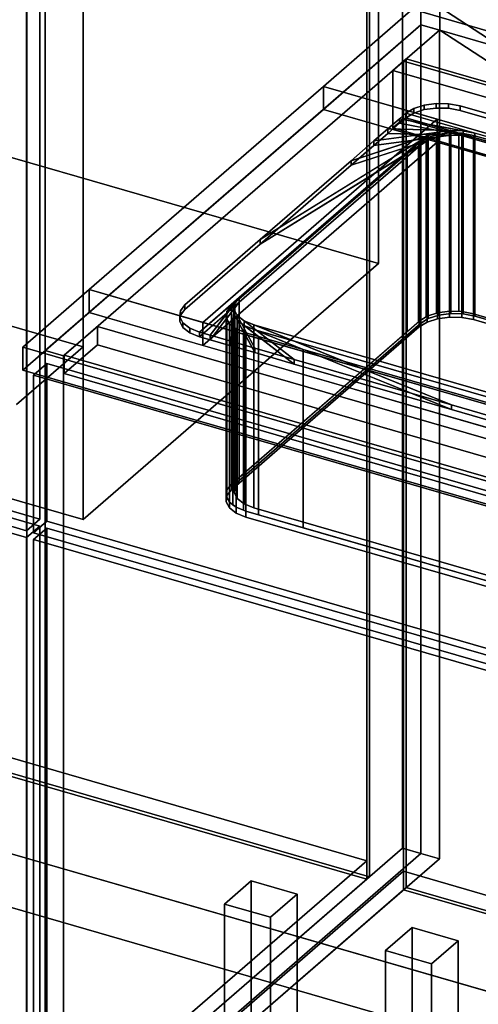
# Model space of a CAD drawing. Extents: x -1500 to 3499, y -2299 to 2325.
# Drawn here: x 780 to 1126, y -296 to 445 of the extents above; entities that cross this region are included whole.
import ezdxf

# ---------------------------------------------------------------- set-up
doc = ezdxf.new("R2010")
doc.units = 0
doc.layers.add('layer0', color=7, linetype='CONTINUOUS')

# ---------------------------------------------------------------- blocks, each defined once
blk = doc.blocks.new('PF_OBJECT0')
at = {"layer": 'layer0'}
for p, q in [((3499.1, -969.69), (35, 30.31)), ((35, 30.31), (3499.1, -969.69)), ((3464.1, -1000), (0, 0)), ((0, 0), (3464.1, -1000))]:
    blk.add_line(p, q, dxfattribs=at)
blk = doc.blocks.new('PF_OBJECT1')
at = {"layer": 'layer0'}
for p, q in [((3464.1, -1000), (0, 0)), ((0, 0), (3464.1, -1000))]:
    blk.add_line(p, q, dxfattribs=at)
blk = doc.blocks.new('PF_OBJECT17')
at = {"layer": 'layer0'}
for p, q in [((549.77, -46.12), (1041.68, -188.12)), ((1041.68, -188.12), (549.77, -46.12)), ((1041.68, -201.98), (549.77, -59.98)), ((549.77, -59.98), (1041.68, -201.98)), ((1041.68, -188.12), (786.18, -409.39)), ((786.18, -409.39), (1041.68, -188.12)), ((1041.68, -188.12), (1041.68, -201.98)), ((1041.68, -201.98), (1041.68, -188.12)), ((786.18, -423.25), (1041.68, -201.98)), ((1041.68, -201.98), (786.18, -423.25))]:
    blk.add_line(p, q, dxfattribs=at)
blk = doc.blocks.new('PF_OBJECT18')
at = {"layer": 'layer0'}
for p, q in [((1041.68, -201.98), (1041.68, 1524.01)), ((1041.68, 1524.01), (1041.68, -201.98)), ((1043.68, 1525.74), (1043.68, -200.25)), ((1043.68, -200.25), (1043.68, 1525.74)), ((1043.68, -200.25), (551.77, -58.25)), ((551.77, -58.25), (1043.68, -200.25)), ((549.77, -59.98), (1041.68, -201.98)), ((1041.68, -201.98), (549.77, -59.98)), ((1041.68, -201.98), (1043.68, -200.25)), ((1043.68, -200.25), (1041.68, -201.98))]:
    blk.add_line(p, q, dxfattribs=at)
blk = doc.blocks.new('PF_OBJECT19')
at = {"layer": 'layer0'}
for p, q in [((1068.68, 1547.39), (1068.68, -178.6)), ((1068.68, -178.6), (1068.68, 1547.39)), ((1082.53, -182.6), (1082.53, 1543.39)), ((1082.53, 1543.39), (1082.53, -182.6)), ((785.68, -423.68), (785.68, 1302.31)), ((785.68, 1302.31), (785.68, -423.68)), ((799.53, 1298.31), (799.53, -427.68)), ((799.53, -427.68), (799.53, 1298.31)), ((785.68, -423.68), (1068.68, -178.6)), ((1068.68, -178.6), (785.68, -423.68)), ((1082.53, -182.6), (799.53, -427.68)), ((799.53, -427.68), (1082.53, -182.6)), ((1068.68, -178.6), (1082.53, -182.6)), ((1082.53, -182.6), (1068.68, -178.6))]:
    blk.add_line(p, q, dxfattribs=at)
blk = doc.blocks.new('PF_OBJECT24')
at = {"layer": 'layer0'}
for p, q in [((934.59, -220.72), (954.59, -203.4)), ((954.59, -203.4), (934.59, -220.72)), ((954.59, -333.3), (954.59, -203.4)), ((954.59, -203.4), (989.23, -213.4)), ((954.59, -203.4), (954.59, -333.3)), ((989.23, -213.4), (954.59, -203.4)), ((989.23, -213.4), (969.23, -230.72)), ((969.23, -230.72), (989.23, -213.4)), ((989.23, -213.4), (989.23, -343.3)), ((989.23, -343.3), (989.23, -213.4)), ((969.23, -230.72), (934.59, -220.72)), ((934.59, -220.72), (934.59, -350.62)), ((934.59, -350.62), (934.59, -220.72)), ((934.59, -220.72), (969.23, -230.72)), ((969.23, -360.62), (969.23, -230.72)), ((969.23, -230.72), (969.23, -360.62)), ((954.59, -333.3), (934.59, -350.62)), ((934.59, -350.62), (954.59, -333.3)), ((989.23, -343.3), (954.59, -333.3)), ((954.59, -333.3), (989.23, -343.3)), ((969.23, -360.62), (989.23, -343.3)), ((989.23, -343.3), (969.23, -360.62)), ((934.59, -350.62), (969.23, -360.62)), ((969.23, -360.62), (934.59, -350.62))]:
    blk.add_line(p, q, dxfattribs=at)
blk = doc.blocks.new('PF_OBJECT29')
at = {"layer": 'layer0'}
for p, q in [((281.01, 212.17), (795.43, 63.67)), ((795.43, 63.67), (281.01, 212.17)), ((785.43, 55.01), (271.01, 203.51)), ((271.01, 203.51), (785.43, 55.01)), ((795.43, 63.67), (785.43, 55.01)), ((785.43, 55.01), (795.43, 63.67)), ((795.43, 63.67), (795.43, -425.63)), ((795.43, -425.63), (795.43, 63.67)), ((785.43, -434.29), (785.43, 55.01)), ((785.43, 55.01), (785.43, -434.29))]:
    blk.add_line(p, q, dxfattribs=at)
blk = doc.blocks.new('PF_OBJECT33')
at = {"layer": 'layer0'}
for p, q in [((795.43, 863.88), (795.43, 68.87)), ((795.43, 68.87), (795.43, 863.88)), ((785.43, 60.21), (785.43, 855.22)), ((785.43, 855.22), (785.43, 60.21)), ((795.43, 68.87), (281.01, 217.37)), ((281.01, 217.37), (795.43, 68.87)), ((271.01, 208.71), (785.43, 60.21)), ((785.43, 60.21), (271.01, 208.71)), ((785.43, 60.21), (795.43, 68.87)), ((795.43, 68.87), (785.43, 60.21))]:
    blk.add_line(p, q, dxfattribs=at)
blk = doc.blocks.new('PF_OBJECT39')
at = {"layer": 'layer0'}
for p, q in [((813.89, -417.39), (1069.39, -196.12)), ((1069.39, -196.12), (813.89, -417.39)), ((1069.39, -209.98), (1069.39, -196.12)), ((1069.39, -196.12), (1561.29, -338.12)), ((1069.39, -196.12), (1069.39, -209.98)), ((1561.29, -338.12), (1069.39, -196.12)), ((1069.39, -209.98), (813.89, -431.25)), ((813.89, -431.25), (1069.39, -209.98)), ((1561.29, -351.98), (1069.39, -209.98)), ((1069.39, -209.98), (1561.29, -351.98))]:
    blk.add_line(p, q, dxfattribs=at)
blk = doc.blocks.new('PF_OBJECT40')
at = {"layer": 'layer0'}
for p, q in [((1069.39, 413.56), (1071.39, 415.29)), ((1071.39, 415.29), (1069.39, 413.56)), ((1071.39, -208.25), (1071.39, 415.29)), ((1071.39, 415.29), (1563.29, 273.29)), ((1071.39, 415.29), (1071.39, -208.25)), ((1563.29, 273.29), (1071.39, 415.29)), ((1561.29, 271.56), (1069.39, 413.56)), ((1069.39, 413.56), (1069.39, -209.98)), ((1069.39, -209.98), (1069.39, 413.56)), ((1069.39, 413.56), (1561.29, 271.56)), ((1071.39, -208.25), (1069.39, -209.98)), ((1069.39, -209.98), (1071.39, -208.25)), ((1069.39, -209.98), (1561.29, -351.98)), ((1561.29, -351.98), (1069.39, -209.98)), ((1563.29, -350.25), (1071.39, -208.25)), ((1071.39, -208.25), (1563.29, -350.25))]:
    blk.add_line(p, q, dxfattribs=at)
blk = doc.blocks.new('PF_OBJECT41')
at = {"layer": 'layer0'}
for p, q in [((1069.39, 413.56), (1061.39, 406.63)), ((1061.39, 406.63), (1069.39, 413.56)), ((1561.29, 271.56), (1069.39, 413.56)), ((1069.39, 413.56), (1069.39, 370.26)), ((1069.39, 413.56), (1561.29, 271.56)), ((1069.39, 370.26), (1069.39, 413.56)), ((1061.39, 406.63), (1553.29, 264.63)), ((1061.39, 363.33), (1061.39, 406.63)), ((1553.29, 264.63), (1061.39, 406.63)), ((1061.39, 406.63), (1061.39, 363.33)), ((1061.39, 363.33), (1069.39, 370.26)), ((1069.39, 370.26), (1061.39, 363.33)), ((1553.29, 221.33), (1061.39, 363.33)), ((1061.39, 363.33), (1553.29, 221.33)), ((1069.39, 370.26), (1561.29, 228.26)), ((1561.29, 228.26), (1069.39, 370.26))]:
    blk.add_line(p, q, dxfattribs=at)
blk = doc.blocks.new('PF_OBJECT42')
at = {"layer": 'layer0'}
for p, q in [((1082.53, 440.94), (799.53, 195.86)), ((799.53, 195.86), (1082.53, 440.94)), ((1096.39, 436.94), (1082.53, 440.94)), ((1082.53, 440.94), (1082.53, -182.6)), ((1082.53, -182.6), (1082.53, 440.94)), ((1082.53, 440.94), (1096.39, 436.94)), ((813.39, 191.86), (1096.39, 436.94)), ((1096.39, 436.94), (813.39, 191.86)), ((1096.39, -186.6), (1096.39, 436.94)), ((1096.39, 436.94), (1096.39, -186.6)), ((838.89, 213.94), (813.89, 192.29)), ((813.89, 192.29), (838.89, 213.94)), ((1330.79, 71.94), (838.89, 213.94)), ((838.89, 213.94), (838.89, 200.08)), ((838.89, 200.08), (838.89, 213.94)), ((838.89, 213.94), (1330.79, 71.94)), ((813.89, 178.43), (838.89, 200.08)), ((838.89, 200.08), (813.89, 178.43)), ((838.89, 200.08), (1330.79, 58.08)), ((1330.79, 58.08), (838.89, 200.08)), ((799.53, 195.86), (813.39, 191.86)), ((799.53, -427.68), (799.53, 195.86)), ((813.39, 191.86), (799.53, 195.86)), ((799.53, 195.86), (799.53, -427.68)), ((813.39, 191.86), (813.39, -431.68)), ((813.39, -431.68), (813.39, 191.86)), ((813.89, 192.29), (1305.79, 50.29)), ((813.89, 178.43), (813.89, 192.29)), ((1305.79, 50.29), (813.89, 192.29)), ((813.89, 192.29), (813.89, 178.43)), ((1305.79, 36.43), (813.89, 178.43)), ((813.89, 178.43), (1305.79, 36.43)), ((799.53, -427.68), (1082.53, -182.6)), ((1082.53, -182.6), (799.53, -427.68)), ((1082.53, -182.6), (1096.39, -186.6)), ((1096.39, -186.6), (1082.53, -182.6)), ((1096.39, -186.6), (813.39, -431.68)), ((813.39, -431.68), (1096.39, -186.6))]:
    blk.add_line(p, q, dxfattribs=at)
blk = doc.blocks.new('PF_OBJECT46')
at = {"layer": 'layer0'}
for p, q in [((790.63, 53.51), (800.63, 62.17)), ((800.63, 62.17), (790.63, 53.51)), ((800.63, -427.13), (800.63, 62.17)), ((800.63, 62.17), (1315.05, -86.33)), ((800.63, 62.17), (800.63, -427.13)), ((1315.05, -86.33), (800.63, 62.17)), ((1305.05, -94.99), (790.63, 53.51)), ((790.63, 53.51), (790.63, -435.79)), ((790.63, -435.79), (790.63, 53.51)), ((790.63, 53.51), (1305.05, -94.99))]:
    blk.add_line(p, q, dxfattribs=at)
blk = doc.blocks.new('PF_OBJECT47')
at = {"layer": 'layer0'}
for p, q in [((790.63, 177.35), (800.63, 186.01)), ((800.63, 186.01), (790.63, 177.35)), ((800.63, 67.37), (800.63, 186.01)), ((800.63, 186.01), (1315.05, 37.51)), ((800.63, 186.01), (800.63, 67.37)), ((1315.05, 37.51), (800.63, 186.01)), ((1305.05, 28.85), (790.63, 177.35)), ((790.63, 177.35), (790.63, 58.71)), ((790.63, 58.71), (790.63, 177.35)), ((790.63, 177.35), (1305.05, 28.85)), ((800.63, 67.37), (790.63, 58.71)), ((790.63, 58.71), (800.63, 67.37)), ((1315.05, -81.13), (800.63, 67.37)), ((800.63, 67.37), (1315.05, -81.13)), ((790.63, 58.71), (1305.05, -89.79)), ((1305.05, -89.79), (790.63, 58.71))]:
    blk.add_line(p, q, dxfattribs=at)
blk = doc.blocks.new('PF_OBJECT48')
at = {"layer": 'layer0'}
for p, q in [((1055.83, -255.72), (1075.83, -238.4)), ((1075.83, -238.4), (1055.83, -255.72)), ((1075.83, -368.3), (1075.83, -238.4)), ((1075.83, -238.4), (1110.47, -248.4)), ((1075.83, -238.4), (1075.83, -368.3)), ((1110.47, -248.4), (1075.83, -238.4)), ((1110.47, -248.4), (1090.47, -265.72)), ((1090.47, -265.72), (1110.47, -248.4)), ((1110.47, -248.4), (1110.47, -378.3)), ((1110.47, -378.3), (1110.47, -248.4)), ((1090.47, -265.72), (1055.83, -255.72)), ((1055.83, -255.72), (1055.83, -385.62)), ((1055.83, -385.62), (1055.83, -255.72)), ((1055.83, -255.72), (1090.47, -265.72)), ((1090.47, -395.62), (1090.47, -265.72)), ((1090.47, -265.72), (1090.47, -395.62)), ((1075.83, -368.3), (1055.83, -385.62)), ((1055.83, -385.62), (1075.83, -368.3)), ((1110.47, -378.3), (1075.83, -368.3)), ((1075.83, -368.3), (1110.47, -378.3)), ((1090.47, -395.62), (1110.47, -378.3)), ((1110.47, -378.3), (1090.47, -395.62)), ((1055.83, -385.62), (1090.47, -395.62)), ((1090.47, -395.62), (1055.83, -385.62))]:
    blk.add_line(p, q, dxfattribs=at)
blk = doc.blocks.new('PF_SKETCH52')
at = {"layer": 'layer0'}
blk.add_line((1035.37, 400.09), (988.2, 359.25), dxfattribs=at)
blk = doc.blocks.new('PF_SKETCH54')
at = {"layer": 'layer0'}
blk.add_line((941.03, 318.4), (893.87, 277.55), dxfattribs=at)
blk = doc.blocks.new('PF_SKETCH56')
at = {"layer": 'layer0'}
blk.add_line((846.7, 236.7), (799.53, 195.86), dxfattribs=at)
blk = doc.blocks.new('PF_OBJECT109')
at = {"layer": 'layer0'}
for p, q in [((1009.03, 394.61), (1082.53, 458.26)), ((1082.53, 458.26), (1009.03, 394.61)), ((1082.53, 440.94), (1082.53, 458.26)), ((1082.53, 458.26), (1082.53, 440.94)), ((1096.67, 454.18), (1096.67, 436.86)), ((1096.67, 436.86), (1096.67, 454.18)), ((1283.59, 332.38), (1096.67, 454.18)), ((1096.67, 454.18), (1275.44, 337.7)), ((1082.53, 440.94), (1009.03, 377.29)), ((1009.03, 377.29), (1082.53, 440.94)), ((1096.67, 436.86), (1082.53, 440.94)), ((1082.53, 440.94), (1096.67, 436.86)), ((1169.85, 415.74), (1096.67, 436.86)), ((1096.67, 436.86), (1283.59, 315.06)), ((1275.44, 320.38), (1096.67, 436.86)), ((1096.67, 436.86), (1169.85, 415.74)), ((832.53, 241.76), (1009.03, 394.61)), ((1009.03, 394.61), (832.53, 241.76)), ((1009.03, 377.29), (1009.03, 394.61)), ((1009.03, 394.61), (1009.03, 377.29)), ((1009.03, 394.61), (1207.16, 337.41)), ((1094.77, 369.86), (1009.03, 394.61)), ((1009.03, 377.29), (832.53, 224.44)), ((832.53, 224.44), (1009.03, 377.29)), ((1207.16, 320.09), (1009.03, 377.29)), ((1009.03, 377.29), (1094.77, 352.54)), ((1094.77, 369.86), (918.27, 217.01)), ((918.27, 217.01), (1094.77, 369.86)), ((1207.16, 337.41), (1094.77, 369.86)), ((1094.77, 369.86), (1094.77, 352.54)), ((1094.77, 352.54), (1094.77, 369.86)), ((1094.77, 352.54), (918.27, 199.69)), ((918.27, 199.69), (1094.77, 352.54)), ((1094.77, 352.54), (1207.16, 320.09)), ((782.53, 198.45), (832.53, 241.76)), ((832.53, 241.76), (782.53, 198.45)), ((832.53, 241.76), (832.53, 224.44)), ((832.53, 224.44), (832.53, 241.76)), ((1894.28, -64.74), (832.53, 241.76)), ((832.53, 241.76), (918.27, 217.01)), ((832.53, 224.44), (782.53, 181.13)), ((782.53, 181.13), (832.53, 224.44)), ((832.53, 224.44), (1894.28, -82.06)), ((918.27, 199.69), (832.53, 224.44)), ((918.27, 199.69), (918.27, 217.01)), ((918.27, 217.01), (1267.28, 116.26)), ((918.27, 217.01), (918.27, 199.69)), ((1844.28, -108.05), (782.53, 198.45)), ((782.53, 198.45), (782.53, 181.13)), ((782.53, 181.13), (782.53, 198.45)), ((782.53, 198.45), (1844.28, -108.05)), ((1267.28, 98.94), (918.27, 199.69)), ((782.53, 181.13), (1844.28, -125.37)), ((1844.28, -125.37), (782.53, 181.13))]:
    blk.add_line(p, q, dxfattribs=at)
blk = doc.blocks.new('PF_OBJECT110')
at = {"layer": 'layer0'}
for p, q in [((1071.15, 374.37), (1077.06, 378.02)), ((1077.06, 378.02), (1071.15, 374.37)), ((1077.06, 378.02), (1084.93, 380.57)), ((1084.93, 380.57), (1077.06, 378.02)), ((1077.06, 374.55), (1077.06, 378.02)), ((1077.06, 378.02), (1077.06, 374.55)), ((1084.93, 380.57), (1093.99, 381.79)), ((1093.99, 381.79), (1084.93, 380.57)), ((1084.93, 377.11), (1084.93, 380.57)), ((1084.93, 380.57), (1084.93, 377.11)), ((1084.93, 377.11), (1093.99, 378.32)), ((1093.99, 378.32), (1084.93, 377.11)), ((1093.99, 378.32), (1093.99, 381.79)), ((1093.99, 381.79), (1103.37, 381.54)), ((1093.99, 381.79), (1093.99, 378.32)), ((1103.37, 381.54), (1093.99, 381.79)), ((1093.99, 378.32), (1103.37, 378.08)), ((1103.37, 378.08), (1093.99, 378.32)), ((1103.37, 378.08), (1103.37, 381.54)), ((1103.37, 381.54), (1112.13, 379.86)), ((1103.37, 381.54), (1103.37, 378.08)), ((1112.13, 379.86), (1103.37, 381.54)), ((1103.37, 378.08), (1112.13, 376.39)), ((1112.13, 376.39), (1103.37, 378.08)), ((1112.13, 376.39), (1112.13, 379.86)), ((1112.13, 379.86), (1445.55, 283.61)), ((1112.13, 379.86), (1112.13, 376.39)), ((1445.55, 283.61), (1112.13, 379.86)), ((1066.4, 370.25), (1071.15, 374.37)), ((1071.15, 374.37), (1066.4, 370.25)), ((1066.4, 366.79), (1071.15, 370.9)), ((1071.15, 370.9), (1066.4, 366.79)), ((1071.15, 370.9), (1077.06, 374.55)), ((1077.06, 374.55), (1071.15, 370.9)), ((1071.15, 370.9), (1071.15, 374.37)), ((1071.15, 374.37), (1071.15, 370.9)), ((1071.15, 374.37), (1071.15, 374.37)), ((1071.15, 374.37), (1456.53, 263.12)), ((1123.11, 359.37), (1071.15, 374.37)), ((1456.53, 259.65), (1071.15, 370.9)), ((1071.15, 370.9), (1123.11, 355.9)), ((1071.15, 370.9), (1071.15, 370.9)), ((1077.06, 374.55), (1084.93, 377.11)), ((1084.93, 377.11), (1077.06, 374.55)), ((1112.13, 376.39), (1445.55, 280.14)), ((1445.55, 280.14), (1112.13, 376.39)), ((1057.49, 362.54), (1066.4, 370.25)), ((1066.4, 370.25), (1057.49, 362.54)), ((1057.49, 359.08), (1066.4, 366.79)), ((1066.4, 366.79), (1057.49, 359.08)), ((1066.4, 366.79), (1066.4, 370.25)), ((1066.4, 370.25), (1066.4, 366.79)), ((1066.4, 370.25), (1123.11, 359.37)), ((1114.35, 361.05), (1066.4, 370.25)), ((1123.11, 355.9), (1066.4, 366.79)), ((1066.4, 366.79), (1114.35, 357.59)), ((961.44, 279.36), (1088.04, 357.53)), ((1029.9, 338.65), (1095.91, 360.08)), ((1088.04, 357.53), (1029.9, 338.65)), ((1095.91, 356.62), (1029.9, 335.19)), ((1047.1, 353.54), (1057.49, 362.54)), ((1057.49, 362.54), (1047.1, 353.54)), ((1047.1, 353.54), (1104.97, 361.3)), ((1095.91, 360.08), (1047.1, 353.54)), ((1047.1, 350.08), (1057.49, 359.08)), ((1057.49, 359.08), (1047.1, 350.08)), ((1104.97, 357.83), (1047.1, 350.08)), ((1047.1, 350.08), (1095.91, 356.62)), ((1057.49, 359.08), (1057.49, 362.54)), ((1057.49, 362.54), (1057.49, 359.08)), ((1057.49, 362.54), (1114.35, 361.05)), ((1104.97, 361.3), (1057.49, 362.54)), ((1114.35, 357.59), (1057.49, 359.08)), ((1057.49, 359.08), (1104.97, 357.83)), ((1088.04, 357.53), (1082.13, 353.88)), ((1095.91, 360.08), (1088.04, 357.53)), ((1088.04, 357.53), (1088.04, 354.06)), ((1088.04, 354.06), (1088.04, 357.53)), ((1088.04, 354.06), (1095.91, 356.62)), ((1104.97, 361.3), (1095.91, 360.08)), ((1095.91, 360.08), (1095.91, 356.62)), ((1095.91, 356.62), (1095.91, 360.08)), ((1095.91, 356.62), (1104.97, 357.83)), ((1114.35, 361.05), (1104.97, 361.3)), ((1104.97, 361.3), (1104.97, 357.83)), ((1104.97, 357.83), (1104.97, 361.3)), ((1104.97, 357.83), (1114.35, 357.59)), ((1123.11, 359.37), (1114.35, 361.05)), ((1114.35, 361.05), (1114.35, 357.59)), ((1114.35, 357.59), (1114.35, 361.05)), ((1114.35, 357.59), (1123.11, 355.9)), ((1404.57, 278.12), (1123.11, 359.37)), ((1123.11, 359.37), (1123.11, 355.9)), ((1123.11, 355.9), (1123.11, 359.37)), ((1123.11, 355.9), (1404.57, 274.65)), ((915.63, 209.69), (1082.13, 353.88)), ((1082.13, 350.41), (915.63, 206.22)), ((1082.13, 353.88), (945.63, 235.67)), ((945.63, 232.2), (1082.13, 350.41)), ((1088.04, 354.06), (961.44, 275.9)), ((1082.13, 353.88), (961.44, 279.36)), ((961.44, 275.9), (1082.13, 350.41)), ((1029.9, 335.19), (1088.04, 354.06)), ((1029.9, 338.65), (1047.1, 353.54)), ((1047.1, 353.54), (1029.9, 338.65)), ((1029.9, 335.19), (1047.1, 350.08)), ((1047.1, 350.08), (1029.9, 335.19)), ((1047.1, 350.08), (1047.1, 353.54)), ((1047.1, 353.54), (1047.1, 350.08)), ((1082.13, 350.41), (1088.04, 354.06)), ((1082.13, 353.88), (1082.13, 350.41)), ((1082.13, 350.41), (1082.13, 353.88)), ((961.44, 279.36), (1029.9, 338.65)), ((1029.9, 338.65), (961.44, 279.36)), ((961.44, 275.9), (1029.9, 335.19)), ((1029.9, 335.19), (961.44, 275.9)), ((1029.9, 335.19), (1029.9, 338.65)), ((1029.9, 338.65), (1029.9, 335.19)), ((904.65, 230.18), (961.44, 279.36)), ((961.44, 279.36), (904.65, 230.18)), ((904.65, 226.71), (961.44, 275.9)), ((961.44, 275.9), (904.65, 226.71)), ((961.44, 275.9), (961.44, 279.36)), ((961.44, 279.36), (961.44, 275.9)), ((901.29, 225.79), (904.65, 230.18)), ((904.65, 230.18), (901.29, 225.79)), ((904.65, 226.71), (904.65, 230.18)), ((904.65, 230.18), (904.65, 226.71)), ((945.63, 235.67), (915.63, 209.69)), ((915.63, 206.22), (945.63, 232.2)), ((923.86, 207.31), (945.63, 235.67)), ((945.63, 232.2), (923.86, 203.85)), ((942.27, 231.28), (923.86, 207.31)), ((939.29, 202.86), (942.27, 231.28)), ((942.27, 231.28), (941.77, 226.6)), ((945.63, 235.67), (942.27, 231.28)), ((942.27, 227.82), (945.63, 232.2)), ((942.27, 231.28), (942.27, 227.82)), ((942.27, 227.82), (942.27, 231.28)), ((945.63, 235.67), (945.63, 232.2)), ((945.63, 232.2), (945.63, 235.67)), ((900.79, 221.11), (901.29, 225.79)), ((901.29, 225.79), (900.79, 221.11)), ((900.79, 217.64), (901.29, 222.33)), ((901.29, 222.33), (900.79, 217.64)), ((901.29, 222.33), (904.65, 226.71)), ((904.65, 226.71), (901.29, 222.33)), ((901.29, 222.33), (901.29, 225.79)), ((901.29, 225.79), (901.29, 222.33)), ((923.86, 203.85), (942.27, 227.82)), ((942.27, 227.82), (939.29, 199.39)), ((941.77, 226.6), (939.29, 202.86)), ((939.29, 199.39), (941.77, 223.13)), ((941.77, 223.13), (942.27, 227.82)), ((941.77, 226.6), (941.77, 223.13)), ((941.77, 223.13), (941.77, 226.6)), ((941.77, 226.6), (944.2, 222.06)), ((957.28, 197.66), (941.77, 226.6)), ((941.77, 223.13), (957.28, 194.2)), ((944.2, 218.6), (941.77, 223.13)), ((900.79, 217.64), (900.79, 221.11)), ((900.79, 221.11), (900.79, 217.64)), ((903.22, 216.57), (900.79, 221.11)), ((900.79, 221.11), (903.22, 216.57)), ((903.22, 213.11), (900.79, 217.64)), ((900.79, 217.64), (903.22, 213.11)), ((903.22, 213.11), (903.22, 216.57)), ((903.22, 216.57), (903.22, 213.11)), ((908.34, 212.64), (903.22, 216.57)), ((903.22, 216.57), (908.34, 212.64)), ((944.2, 222.06), (944.2, 218.6)), ((944.2, 218.6), (944.2, 222.06)), ((944.2, 222.06), (949.32, 218.13)), ((987.07, 189.06), (944.2, 222.06)), ((944.2, 222.06), (957.28, 197.66)), ((957.28, 194.2), (944.2, 218.6)), ((944.2, 218.6), (987.07, 185.6)), ((949.32, 214.66), (944.2, 218.6)), ((949.32, 218.13), (949.32, 214.66)), ((949.32, 214.66), (949.32, 218.13)), ((949.32, 218.13), (956.61, 215.18)), ((1105.65, 154.83), (949.32, 218.13)), ((949.32, 218.13), (987.07, 189.06)), ((956.61, 215.18), (956.61, 211.71)), ((956.61, 211.71), (956.61, 215.18)), ((956.61, 215.18), (1238.07, 133.93)), ((1290.03, 118.93), (956.61, 215.18)), ((956.61, 215.18), (1105.65, 154.83)), ((908.34, 209.17), (903.22, 213.11)), ((903.22, 213.11), (908.34, 209.17)), ((908.34, 209.17), (908.34, 212.64)), ((908.34, 212.64), (908.34, 209.17)), ((915.63, 209.69), (908.34, 212.64)), ((908.34, 212.64), (915.63, 209.69)), ((915.63, 206.22), (908.34, 209.17)), ((908.34, 209.17), (915.63, 206.22)), ((915.63, 206.22), (915.63, 209.69)), ((915.63, 209.69), (915.63, 206.22)), ((923.86, 207.31), (915.63, 209.69)), ((915.63, 209.69), (915.63, 209.69)), ((915.63, 209.69), (923.86, 207.31)), ((987.07, 185.6), (949.32, 214.66)), ((949.32, 214.66), (1105.65, 151.37)), ((956.61, 211.71), (949.32, 214.66)), ((1105.65, 151.37), (956.61, 211.71)), ((956.61, 211.71), (1290.03, 115.46)), ((1238.07, 130.46), (956.61, 211.71)), ((923.86, 203.85), (915.63, 206.22)), ((915.63, 206.22), (915.63, 206.22)), ((915.63, 206.22), (923.86, 203.85)), ((923.86, 203.85), (923.86, 207.31)), ((923.86, 207.31), (923.86, 203.85)), ((939.29, 202.86), (923.86, 207.31)), ((923.86, 207.31), (939.29, 202.86)), ((939.29, 199.39), (923.86, 203.85)), ((923.86, 203.85), (939.29, 199.39)), ((939.29, 199.39), (939.29, 202.86)), ((939.29, 202.86), (939.29, 199.39)), ((957.28, 197.66), (939.29, 202.86)), ((939.29, 202.86), (957.28, 197.66)), ((957.28, 194.2), (939.29, 199.39)), ((939.29, 199.39), (957.28, 194.2)), ((957.28, 194.2), (957.28, 197.66)), ((957.28, 197.66), (957.28, 194.2)), ((987.07, 189.06), (957.28, 197.66)), ((957.28, 197.66), (987.07, 189.06)), ((987.07, 185.6), (957.28, 194.2)), ((957.28, 194.2), (987.07, 185.6)), ((987.07, 185.6), (987.07, 189.06)), ((987.07, 189.06), (987.07, 185.6)), ((1105.65, 154.83), (987.07, 189.06)), ((987.07, 189.06), (1105.65, 154.83)), ((1105.65, 151.37), (987.07, 185.6)), ((987.07, 185.6), (1105.65, 151.37)), ((1105.65, 151.37), (1105.65, 154.83)), ((1105.65, 154.83), (1105.65, 151.37)), ((1249.05, 113.44), (1105.65, 154.83)), ((1105.65, 154.83), (1249.05, 113.44)), ((1249.05, 109.97), (1105.65, 151.37)), ((1105.65, 151.37), (1249.05, 109.97))]:
    blk.add_line(p, q, dxfattribs=at)
blk = doc.blocks.new('PF_OBJECT111')
at = {"layer": 'layer0'}
for p, q in [((1080.71, 351.68), (1095.91, 356.62)), ((1086.44, 355.35), (1104.97, 357.83)), ((1095.91, 356.62), (1086.44, 355.35)), ((1086.44, 355.35), (1087.12, 355.77)), ((1087.12, 355.77), (1086.44, 355.35)), ((1087.12, 355.77), (1094.33, 358.11)), ((1094.33, 358.11), (1087.12, 355.77)), ((1087.12, 221.54), (1087.12, 355.77)), ((1087.12, 355.77), (1087.12, 221.54)), ((1095.91, 356.62), (1088.04, 354.06)), ((1094.33, 358.11), (1094.99, 358.32)), ((1094.99, 358.32), (1094.33, 358.11)), ((1094.33, 223.88), (1094.33, 358.11)), ((1094.33, 358.11), (1094.33, 223.88)), ((1094.33, 358.11), (1114.35, 357.59)), ((1104.97, 357.83), (1094.33, 358.11)), ((1094.99, 358.32), (1104.06, 359.54)), ((1104.06, 359.54), (1094.99, 358.32)), ((1094.99, 224.09), (1094.99, 358.32)), ((1094.99, 358.32), (1094.99, 224.09)), ((1104.97, 357.83), (1095.91, 356.62)), ((1095.91, 356.62), (1095.91, 222.38)), ((1095.91, 222.38), (1095.91, 356.62)), ((1104.06, 225.31), (1104.06, 359.54)), ((1104.06, 359.54), (1104.19, 359.54)), ((1104.06, 359.54), (1104.06, 225.31)), ((1104.19, 359.54), (1104.06, 359.54)), ((1104.19, 225.3), (1104.19, 359.54)), ((1104.19, 359.54), (1111.16, 359.35)), ((1104.19, 359.54), (1104.19, 225.3)), ((1104.19, 359.54), (1123.11, 355.9)), ((1111.16, 359.35), (1104.19, 359.54)), ((1114.35, 357.59), (1104.19, 359.54)), ((1114.35, 357.59), (1104.97, 357.83)), ((1104.97, 357.83), (1104.97, 223.6)), ((1104.97, 223.6), (1104.97, 357.83)), ((1111.16, 225.12), (1111.16, 359.35)), ((1111.16, 359.35), (1113.43, 359.29)), ((1111.16, 359.35), (1111.16, 225.12)), ((1113.43, 359.29), (1111.16, 359.35)), ((1111.16, 359.35), (1420.85, 269.96)), ((1123.11, 355.9), (1111.16, 359.35)), ((1113.43, 225.06), (1113.43, 359.29)), ((1113.43, 359.29), (1122.2, 357.61)), ((1113.43, 359.29), (1113.43, 225.06)), ((1122.2, 357.61), (1113.43, 359.29)), ((1123.11, 355.9), (1114.35, 357.59)), ((1114.35, 357.59), (1114.35, 223.35)), ((1114.35, 223.35), (1114.35, 357.59)), ((1122.2, 223.38), (1122.2, 357.61)), ((1122.2, 357.61), (1412.31, 273.86)), ((1122.2, 357.61), (1122.2, 223.38)), ((1412.31, 273.86), (1122.2, 357.61)), ((1404.57, 274.65), (1123.11, 355.9)), ((1123.11, 355.9), (1123.11, 221.67)), ((1123.11, 221.67), (1123.11, 355.9)), ((936.23, 224.06), (1082.13, 350.41)), ((1082.13, 350.41), (945.63, 232.2)), ((1072.07, 344.2), (1088.04, 354.06)), ((1072.07, 344.2), (1080.71, 351.68)), ((1080.71, 351.68), (1072.07, 344.2)), ((1082.13, 350.41), (1072.07, 344.2)), ((1088.04, 354.06), (1080.71, 351.68)), ((1080.71, 351.68), (1081.21, 352.12)), ((1081.21, 352.12), (1080.71, 351.68)), ((1080.71, 217.45), (1080.71, 351.68)), ((1080.71, 351.68), (1080.71, 217.45)), ((1081.21, 352.12), (1086.44, 355.35)), ((1086.44, 355.35), (1081.21, 352.12)), ((1081.21, 217.89), (1081.21, 352.12)), ((1081.21, 352.12), (1081.21, 217.89)), ((1088.04, 354.06), (1082.13, 350.41)), ((1082.13, 350.41), (1082.13, 216.18)), ((1082.13, 216.18), (1082.13, 350.41)), ((1086.44, 221.12), (1086.44, 355.35)), ((1086.44, 355.35), (1086.44, 221.12)), ((1088.04, 354.06), (1088.04, 219.83)), ((1088.04, 219.83), (1088.04, 354.06)), ((939.71, 229.58), (1072.07, 344.2)), ((1072.07, 344.2), (939.71, 229.58)), ((1072.07, 209.97), (1072.07, 344.2)), ((1072.07, 344.2), (1072.07, 209.97)), ((936.19, 219.9), (945.63, 232.2)), ((945.63, 232.2), (936.23, 224.06)), ((945.63, 232.2), (942.27, 227.82)), ((945.63, 232.2), (945.63, 97.97)), ((945.63, 97.97), (945.63, 232.2)), ((935.86, 220.51), (936.23, 224.06)), ((936.23, 224.06), (935.86, 220.51)), ((942.27, 227.82), (936.19, 219.9)), ((936.23, 224.06), (936.35, 225.2)), ((936.35, 225.2), (936.23, 224.06)), ((936.23, 89.83), (936.23, 224.06)), ((936.23, 224.06), (936.23, 89.83)), ((936.35, 225.2), (939.71, 229.58)), ((939.71, 229.58), (936.35, 225.2)), ((936.35, 90.96), (936.35, 225.2)), ((936.35, 225.2), (936.35, 90.96)), ((939.71, 95.35), (939.71, 229.58)), ((939.71, 229.58), (939.71, 95.35)), ((940.82, 214.03), (942.27, 227.82)), ((941.77, 223.13), (940.82, 214.03)), ((942.27, 227.82), (941.77, 223.13)), ((941.77, 223.13), (941.77, 88.9)), ((941.77, 88.9), (941.77, 223.13)), ((941.77, 223.13), (944.2, 218.6)), ((948.92, 209.81), (941.77, 223.13)), ((942.27, 227.82), (942.27, 93.59)), ((942.27, 93.59), (942.27, 227.82)), ((1087.12, 221.54), (1094.99, 224.09)), ((1094.33, 223.88), (1087.12, 221.54)), ((1095.91, 222.38), (1088.04, 219.83)), ((1088.04, 219.83), (1095.91, 222.38)), ((1094.99, 224.09), (1094.33, 223.88)), ((1094.99, 224.09), (1104.06, 225.31)), ((1104.06, 225.31), (1094.99, 224.09)), ((1094.99, 219.76), (1094.99, 224.09)), ((1094.99, 224.09), (1094.99, 219.76)), ((1104.97, 223.6), (1095.91, 222.38)), ((1095.91, 222.38), (1104.97, 223.6)), ((1104.06, 225.31), (1113.43, 225.06)), ((1104.06, 220.98), (1104.06, 225.31)), ((1104.19, 225.3), (1104.06, 225.31)), ((1104.06, 225.31), (1104.06, 220.98)), ((1111.16, 225.12), (1104.19, 225.3)), ((1114.35, 223.35), (1104.97, 223.6)), ((1104.97, 223.6), (1114.35, 223.35)), ((1113.43, 225.06), (1111.16, 225.12)), ((1113.43, 225.06), (1122.2, 223.38)), ((1113.43, 220.73), (1113.43, 225.06)), ((1122.2, 223.38), (1113.43, 225.06)), ((1113.43, 225.06), (1113.43, 220.73)), ((1123.11, 221.67), (1114.35, 223.35)), ((1114.35, 223.35), (1123.11, 221.67)), ((1122.2, 223.38), (1412.31, 139.63)), ((1122.2, 219.05), (1122.2, 223.38)), ((1412.31, 139.63), (1122.2, 223.38)), ((1122.2, 223.38), (1122.2, 219.05)), ((935.86, 86.28), (935.86, 220.51)), ((935.86, 220.51), (935.86, 86.28)), ((936.19, 219.9), (935.86, 220.51)), ((935.86, 220.51), (936.19, 219.9)), ((936.19, 85.67), (936.19, 219.9)), ((936.19, 219.9), (936.19, 85.67)), ((938.29, 215.98), (936.19, 219.9)), ((936.19, 219.9), (938.29, 215.98)), ((938.29, 81.74), (938.29, 215.98)), ((938.29, 215.98), (938.29, 81.74)), ((940.82, 214.03), (938.29, 215.98)), ((938.29, 215.98), (940.82, 214.03)), ((939.71, 95.35), (1081.21, 217.89)), ((944.2, 218.6), (944.2, 84.37)), ((944.2, 84.37), (944.2, 218.6)), ((944.2, 218.6), (949.32, 214.66)), ((960.07, 206.38), (944.2, 218.6)), ((944.2, 218.6), (948.92, 209.81)), ((1082.13, 216.18), (945.63, 97.97)), ((945.63, 97.97), (1082.13, 216.18)), ((1080.71, 217.45), (1072.07, 209.97)), ((1081.21, 217.89), (1080.71, 217.45)), ((1081.21, 217.89), (1087.12, 221.54)), ((1086.44, 221.12), (1081.21, 217.89)), ((1081.21, 213.56), (1081.21, 217.89)), ((1081.21, 217.89), (1081.21, 213.56)), ((1081.21, 213.56), (1087.12, 217.2)), ((1087.12, 217.2), (1081.21, 213.56)), ((1088.04, 219.83), (1082.13, 216.18)), ((1082.13, 216.18), (1088.04, 219.83)), ((1087.12, 221.54), (1086.44, 221.12)), ((1087.12, 217.2), (1087.12, 221.54)), ((1087.12, 221.54), (1087.12, 217.2)), ((1087.12, 217.2), (1094.99, 219.76)), ((1094.99, 219.76), (1087.12, 217.2)), ((1094.99, 219.76), (1104.06, 220.98)), ((1104.06, 220.98), (1094.99, 219.76)), ((1104.06, 220.98), (1113.43, 220.73)), ((1113.43, 220.73), (1104.06, 220.98)), ((1113.43, 220.73), (1122.2, 219.05)), ((1122.2, 219.05), (1113.43, 220.73)), ((1122.2, 219.05), (1412.31, 135.3)), ((1412.31, 135.3), (1122.2, 219.05)), ((1404.57, 140.42), (1123.11, 221.67)), ((1123.11, 221.67), (1404.57, 140.42)), ((939.71, 91.02), (1081.21, 213.56)), ((1081.21, 213.56), (939.71, 91.02)), ((1072.07, 209.97), (939.71, 95.35)), ((940.82, 79.8), (940.82, 214.03)), ((940.82, 214.03), (940.82, 79.8)), ((943.4, 212.04), (940.82, 214.03)), ((940.82, 214.03), (943.4, 212.04)), ((943.4, 77.81), (943.4, 212.04)), ((943.4, 212.04), (943.4, 77.81)), ((948.92, 209.81), (943.4, 212.04)), ((943.4, 212.04), (948.92, 209.81)), ((948.92, 75.58), (948.92, 209.81)), ((948.92, 209.81), (948.92, 75.58)), ((950.7, 209.09), (948.92, 209.81)), ((948.92, 209.81), (950.7, 209.09)), ((949.32, 214.66), (949.32, 80.43)), ((949.32, 80.43), (949.32, 214.66)), ((949.32, 214.66), (956.61, 211.71)), ((993.87, 196.63), (949.32, 214.66)), ((949.32, 214.66), (960.07, 206.38)), ((950.7, 74.85), (950.7, 209.09)), ((950.7, 209.09), (950.7, 74.85)), ((960.07, 206.38), (950.7, 209.09)), ((950.7, 209.09), (960.07, 206.38)), ((956.61, 211.71), (956.61, 77.48)), ((956.61, 77.48), (956.61, 211.71)), ((956.61, 211.71), (1238.07, 130.46)), ((1261.37, 123.74), (956.61, 211.71)), ((956.61, 211.71), (993.87, 196.63)), ((960.07, 72.15), (960.07, 206.38)), ((960.07, 206.38), (960.07, 72.15)), ((993.87, 196.63), (960.07, 206.38)), ((960.07, 206.38), (993.87, 196.63)), ((993.87, 62.39), (993.87, 196.63)), ((993.87, 196.63), (993.87, 62.39)), ((1240.81, 125.34), (993.87, 196.63)), ((993.87, 196.63), (1240.81, 125.34)), ((945.63, 97.97), (942.27, 93.59)), ((942.27, 93.59), (945.63, 97.97)), ((935.86, 86.28), (936.35, 90.96)), ((936.23, 89.83), (935.86, 86.28)), ((936.35, 90.96), (936.23, 89.83)), ((936.35, 90.96), (939.71, 95.35)), ((939.71, 95.35), (936.35, 90.96)), ((936.35, 86.63), (939.71, 91.02)), ((939.71, 91.02), (936.35, 86.63)), ((936.35, 86.63), (936.35, 90.96)), ((936.35, 90.96), (936.35, 86.63)), ((939.71, 91.02), (939.71, 95.35)), ((939.71, 95.35), (939.71, 91.02)), ((942.27, 93.59), (941.77, 88.9)), ((941.77, 88.9), (942.27, 93.59)), ((935.86, 81.95), (936.35, 86.63)), ((936.35, 86.63), (935.86, 81.95)), ((935.86, 81.95), (935.86, 86.28)), ((938.29, 81.74), (935.86, 86.28)), ((935.86, 86.28), (935.86, 81.95)), ((935.86, 86.28), (936.19, 85.67)), ((938.29, 77.41), (935.86, 81.95)), ((935.86, 81.95), (938.29, 77.41)), ((936.19, 85.67), (938.29, 81.74)), ((938.29, 77.41), (938.29, 81.74)), ((943.4, 77.81), (938.29, 81.74)), ((938.29, 81.74), (938.29, 77.41)), ((938.29, 81.74), (940.82, 79.8)), ((941.77, 88.9), (944.2, 84.37)), ((944.2, 84.37), (941.77, 88.9)), ((944.2, 84.37), (949.32, 80.43)), ((949.32, 80.43), (944.2, 84.37)), ((943.4, 73.48), (938.29, 77.41)), ((938.29, 77.41), (943.4, 73.48)), ((940.82, 79.8), (943.4, 77.81)), ((943.4, 73.48), (943.4, 77.81)), ((950.7, 74.85), (943.4, 77.81)), ((943.4, 77.81), (943.4, 73.48)), ((943.4, 77.81), (948.92, 75.58)), ((948.92, 75.58), (950.7, 74.85)), ((949.32, 80.43), (956.61, 77.48)), ((956.61, 77.48), (949.32, 80.43)), ((950.7, 70.52), (950.7, 74.85)), ((1240.81, -8.9), (950.7, 74.85)), ((950.7, 74.85), (950.7, 70.52)), ((950.7, 74.85), (960.07, 72.15)), ((956.61, 77.48), (1238.07, -3.77)), ((1238.07, -3.77), (956.61, 77.48)), ((950.7, 70.52), (943.4, 73.48)), ((943.4, 73.48), (950.7, 70.52)), ((1240.81, -13.23), (950.7, 70.52)), ((950.7, 70.52), (1240.81, -13.23)), ((960.07, 72.15), (993.87, 62.39)), ((993.87, 62.39), (1240.81, -8.9))]:
    blk.add_line(p, q, dxfattribs=at)
blk = doc.blocks.new('PF_OBJECT112')
at = {"layer": 'layer0'}
for p, q in [((1076.03, 452.63), (2137.78, 146.13)), ((2137.78, 146.13), (1076.03, 452.63))]:
    blk.add_line(p, q, dxfattribs=at)
blk = doc.blocks.new('PF_OBJECT133')
at = {"layer": 'layer0'}
for p, q in [((1050.48, 1019.03), (1050.48, 261.26)), ((1050.48, 261.26), (1050.48, 1019.03)), ((827.98, 826.34), (827.98, 68.56)), ((827.98, 198.47), (827.98, 826.34)), ((1050.48, 261.26), (582.83, 396.26)), ((582.83, 396.26), (1050.48, 261.26)), ((360.33, 333.47), (827.98, 198.47)), ((827.98, 198.47), (360.33, 333.47)), ((827.98, 68.56), (1050.48, 261.26)), ((1050.48, 261.26), (827.98, 68.56)), ((827.98, 68.56), (360.33, 203.56)), ((360.33, 203.56), (827.98, 68.56)), ((777.98, 155.17), (827.98, 198.47)), ((827.98, 198.47), (777.98, 155.17)), ((827.98, 68.56), (827.98, 198.47))]:
    blk.add_line(p, q, dxfattribs=at)

msp = doc.modelspace()

# ---------------------------------------------------------------- block references
for name in ['PF_OBJECT0', 'PF_OBJECT19', 'PF_OBJECT18', 'PF_OBJECT133', 'PF_OBJECT33', 'PF_OBJECT112', 'PF_OBJECT109', 'PF_OBJECT42', 'PF_OBJECT40', 'PF_OBJECT41', 'PF_SKETCH52', 'PF_OBJECT110', 'PF_OBJECT111', 'PF_SKETCH54', 'PF_SKETCH56', 'PF_OBJECT29', 'PF_OBJECT47', 'PF_OBJECT46', 'PF_OBJECT1', 'PF_OBJECT17', 'PF_OBJECT39', 'PF_OBJECT24', 'PF_OBJECT48']:
    msp.add_blockref(name, (0, 0))

doc.saveas('drawing.dxf')
